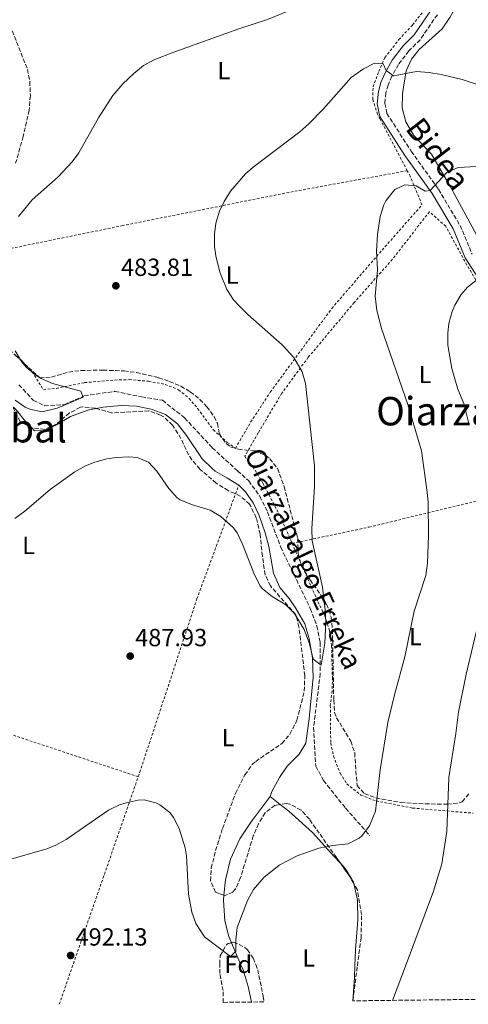
# Model space of a CAD drawing. Units: metres. Extents: x 579890 to 583318, y 4752032 to 4754384.
# Drawn here: x 580654 to 580836, y 4752040 to 4752438 of the extents above; entities that cross this region are included whole.
import ezdxf
from ezdxf.enums import TextEntityAlignment as Align

# ---------------------------------------------------------------- set-up
doc = ezdxf.new("R2010")
doc.units = ezdxf.units.M
doc.header["$MEASUREMENT"] = 0
doc.linetypes.add('DGN Style 2', pattern=[1.7399219301090239, 1.043953158065414, -0.6959687720436097])
doc.linetypes.add('DGN Style 3', pattern=[2.435890702152634, 1.739921930109024, -0.6959687720436097])
for name, color, linetype, lineweight in [('Barranco lineal', 142, 'DGN Style 3', 13), ('Camino', 7, 'DGN Style 3', 0), ('Cota de punto acotado terreno', 7, 'Continuous', 0), ('Curva de nivel intermedia', 30, 'Continuous', 0), ('Estanque', 4, 'Continuous', 0), ('Etiqueta de uso rústico', 92, 'Continuous', 0), ('Etiqueta de zona arbolada', 92, 'Continuous', 0), ('Línea de cambio de uso (parcela vista)', 92, 'Continuous', 0), ('Margen derecho', 7, 'Continuous', 0), ('Punto acotado terreno (símbolo)', 7, 'Continuous', 0), ('Tela metálica o alambrada', 7, 'DGN Style 2', 0), ('Texto de arroyo-regatas y barrancos', 142, 'Continuous', 0), ('Texto de Área (paraje) menor', 7, 'Continuous', 0), ('Zona arbolada', 92, 'DGN Style 3', 0)]:
    doc.layers.add(name, color=color, linetype=linetype, lineweight=lineweight)
doc.styles.add('Style-Arial', font='arial.ttf')

# ---------------------------------------------------------------- blocks, each defined once
blk = doc.blocks.new('5PATER')
at = {"layer": 'Estanque', "linetype": 'Continuous', "lineweight": 0}
h = blk.add_hatch(color=51, dxfattribs=at)
edge = h.paths.add_edge_path()
edge.add_ellipse((0, 0), major_axis=(-0.1095731443231308, -0.1110710700762829), ratio=0.9994222409660317, start_angle=0, end_angle=360)

msp = doc.modelspace()

# ---------------------------------------------------------------- linework, layer by layer
at = {"layer": 'Barranco lineal', "color": 142, "linetype": 'DGN Style 3', "lineweight": 13}
msp.add_polyline3d([(580653.7400000002, 4752290.380000001, 479.3899999999995), (580659.5499999998, 4752284.119999999, 479.6900000000023), (580664.0199999996, 4752281.890000001, 479.8600000000006), (580672.0599999996, 4752282.33, 479.9900000000052), (580680.1100000005, 4752285.91, 480.0299999999989), (580692.6200000001, 4752287.699999999, 480.7400000000052), (580703.3399999999, 4752285.460000001, 481.8000000000029), (580711.8300000001, 4752284.119999999, 482.6300000000047), (580720.7699999996, 4752276.970000001, 483.2400000000052), (580731.9400000004, 4752264.9, 483.5899999999965), (580742.2100000001, 4752255.51, 483.8399999999965), (580746.6799999997, 4752251.49, 483.9400000000023), (580751.1500000004, 4752245.230000001, 484.1100000000006), (580754.2800000003, 4752238.970000001, 484.1499999999942), (580759.6399999997, 4752224.67, 484.3300000000018), (580771.6100000005, 4752199.859999999, 484.7100000000065), (580774.29, 4752192.710000001, 484.820000000007), (580775.6299999999, 4752186.01, 484.9199999999983), (580775.6299999999, 4752173.49, 485.2200000000012), (580772.9500000002, 4752151.59, 486.6399999999995), (580773.8399999999, 4752135.939999999, 487.8099999999977), (580776.9699999997, 4752130.130000001, 488.3999999999942), (580785.9100000003, 4752118.960000001, 489.6999999999971), (580795.7400000002, 4752107.779999999, 490.3999999999942)], dxfattribs=at)
at = {"layer": 'Camino', "color": 7, "linetype": 'DGN Style 3', "lineweight": 0}
msp.add_polyline3d([(580823.0199999993, 4752440.199999999, 479.7700000000041), (580816.0199999987, 4752430.070000002, 481.929999999993), (580811.479999999, 4752425.53, 482.529999999999), (580807.2999999992, 4752420.109999999, 483.3699999999953), (580804.6499999983, 4752415.320000002, 484.2100000000063), (580803.0700000003, 4752411.740000002, 484.7499999999999), (580802.1999999986, 4752408.600000001, 485.350000000006), (580801.7600000005, 4752404.300000001, 485.9499999999971), (580802.6200000009, 4752400.210000002, 486.4600000000065), (580812.4299999991, 4752384.91, 488.6499999999942), (580823.4999999999, 4752369.51, 490.3000000000028), (580832.1999999991, 4752354.890000002, 491.7400000000054), (580837.0599999984, 4752343.250000001, 493.7799999999989)], dxfattribs=at)
at = {"layer": 'Curva de nivel intermedia', "color": 30, "linetype": 'Continuous', "lineweight": 0, "flags": 128}
for points, elevation in [([(580685.8700000008, 4752398.46), (580691.7800000006, 4752407.430000001), (580695.7900000005, 4752412.220000001), (580700.1900000017, 4752416.46), (580704.0899999997, 4752419.600000001), (580708.7700000004, 4752422.029999999), (580716.4200000013, 4752425.060000001), (580742.66, 4752434.46), (580754.2300000016, 4752438.219999999), (580772.0700000006, 4752445.58), (580781.7199999997, 4752448.619999999), (580792.0500000007, 4752451.050000002), (580801.5500000003, 4752451.82), (580807.0700000012, 4752451.500000001), (580811.9100000004, 4752449.659999999), (580821.2900000014, 4752443.26), (580826.0200000011, 4752441.579999999), (580829.8299999998, 4752442.300000001), (580834.8400000011, 4752442.73), (580837.1900000003, 4752442.619999998)], 480.0000000000001), ([(580769.1900000017, 4752191.259999999), (580771.2300000001, 4752185.500000001), (580772.8300000007, 4752179.26), (580776.0700000015, 4752176.859999999), (580777.4700000007, 4752185.82), (580777.8700000008, 4752194.220000001), (580777.5900000014, 4752199.210000001), (580776.4900000017, 4752208.38), (580772.3900000001, 4752227.259999998), (580772.2500000015, 4752232.259999999), (580773.3500000013, 4752249.060000001), (580773.280000002, 4752257.529999999), (580769.7100000002, 4752290.859999998), (580768.2900000009, 4752295.640000001), (580764.9900000017, 4752301.470000001), (580760.2400000021, 4752306.509999999), (580746.3500000003, 4752318.779999998), (580742.8000000009, 4752322.279999998), (580740.5900000002, 4752324.779999999), (580737.87, 4752328.970000001), (580735.0500000014, 4752335.939999999), (580733.4000000019, 4752342.640000001), (580732.8699999999, 4752346.3), (580732.7900000017, 4752351.289999999), (580733.430000001, 4752355.819999999), (580734.8600000015, 4752360.609999999), (580736.7100000001, 4752364.539999999), (580739.3699999999, 4752368.800000001), (580745.3700000013, 4752375.739999999), (580748.5099999994, 4752378.539999997), (580767.3099999996, 4752392.779999998), (580771.0800000003, 4752396.06), (580776.9900000001, 4752402.05), (580788.1900000006, 4752414.779999999), (580793.0700000001, 4752418.3), (580797.5899999996, 4752420.619999999), (580801.0700000019, 4752420.3), (580802.3600000017, 4752417.579999999), (580805.3099999999, 4752415.42), (580814.6300000006, 4752417.180000001), (580819.6300000007, 4752416.859999999), (580824.5599999992, 4752415.99), (580833.0300000006, 4752413.980000001), (580854.4300000002, 4752406.989999999)], 485), ([(580653.6100000005, 4752358.57), (580659.0900000011, 4752365.31), (580669.6400000011, 4752374.59), (580675.3299999996, 4752380.599999999), (580677.9500000015, 4752384.3), (580685.8700000008, 4752398.46)], 480.0000000000001), ([(580775.0299999999, 4752102.779999999), (580780.7899999999, 4752103.900000001), (580786.9900000005, 4752104.539999999), (580791.4000000004, 4752106.810000001), (580792.5100000014, 4752107.819999999), (580795.5399999999, 4752111.809999999), (580797.9400000006, 4752117.810000001), (580799.8700000017, 4752134.539999999), (580803.03, 4752153.609999999), (580805.7100000001, 4752164.820000002), (580809.8899999998, 4752180.199999999), (580813.6300000015, 4752198.699999999), (580818.3099999997, 4752213.179999999), (580819.0600000008, 4752218.13), (580819.4299999997, 4752229.34), (580819.2300000006, 4752242.739999999), (580818.910000001, 4752246.859999998), (580816.5500000007, 4752263.58), (580811.0400000009, 4752282.34), (580800.4700000007, 4752313.099999998), (580798.5900000009, 4752320.460000001), (580797.7900000007, 4752326.220000001), (580798.780000001, 4752336.890000001), (580798.4300000002, 4752344.539999999), (580798.7499999997, 4752351.26), (580799.8700000017, 4752358.460000001), (580801.3700000015, 4752363.210000001), (580802.1100000015, 4752364.859999998), (580805.7900000005, 4752369.499999999), (580809.9099999999, 4752371.340000001), (580814.3900000014, 4752370.939999998), (580818.0700000006, 4752368.779999998), (580820.0399999998, 4752369.039999999), (580826.79, 4752376.3), (580831.4000000012, 4752378.320000002), (580838.9500000017, 4752378.779999999)], 490.0000000000001), ([(580835.7900000011, 4752274.699999998), (580833.7100000001, 4752282.859999998), (580831.3499999997, 4752288.619999998), (580828.8700000009, 4752296.940000001), (580827.2300000003, 4752306.380000002), (580827.2100000002, 4752311.369999998), (580827.7100000009, 4752315.179999999), (580828.9600000003, 4752320.01), (580830.030000001, 4752322.619999998), (580832.5800000014, 4752326.909999999), (580835.190000002, 4752329.9), (580844.4300000002, 4752337.100000001)], 495), ([(580652.1500000008, 4752284.140000001), (580656.2400000012, 4752281.33), (580658.1900000003, 4752280.46), (580663.1500000001, 4752279.380000001), (580669.1600000005, 4752280.859999998), (580679.6700000004, 4752285.34), (580678.7100000015, 4752287.74), (580667.3099999998, 4752290.939999999), (580662.7600000012, 4752292.949999998), (580660.5500000007, 4752294.300000001), (580656.7100000005, 4752297.51), (580654.8300000008, 4752299.819999999), (580652.2600000004, 4752304.140000001)], 480.0000000000001), ([(580652.01, 4752236.239999999), (580656.1300000016, 4752239.270000001), (580666.370000001, 4752247.989999999), (580676.3500000011, 4752255.180000001), (580680.7099999997, 4752257.59), (580684.3900000011, 4752259.099999999), (580689.2500000005, 4752260.359999999), (580693.1500000008, 4752260.939999998), (580698.1500000008, 4752261.210000001), (580701.630000001, 4752260.939999998), (580706.1100000005, 4752259.099999999), (580709.5200000012, 4752255.429999999), (580714.4299999997, 4752248.380000001), (580717.7600000001, 4752244.639999999), (580718.9100000013, 4752243.819999998), (580723.5200000001, 4752241.859999998), (580731.0700000006, 4752239.579999999), (580735.4000000001, 4752237.119999997), (580740.5800000012, 4752232.41), (580741.9900000016, 4752230.380000001), (580744.1599999998, 4752225.869999998), (580749.0300000003, 4752213.42), (580751.3700000005, 4752209.010000001), (580752.3099999992, 4752207.819999999), (580756.1800000007, 4752204.660000001), (580761.7100000004, 4752201.34), (580765.230000001, 4752197.79), (580769.1900000017, 4752191.259999999)], 485), ([(580804.8899999997, 4752041.170000001), (580810.0599999997, 4752054.949999998), (580821.4900000005, 4752085.4), (580824.87, 4752096.489999999), (580826.8600000015, 4752109.59), (580827.6300000004, 4752131.420000001), (580830.4700000014, 4752149.26), (580831.5100000007, 4752157.9), (580834.6700000013, 4752173.259999999), (580840.3100000006, 4752197.019999999)], 495), ([(580650.8299999998, 4752098.460000001), (580664.5600000005, 4752102.359999998), (580668.3899999994, 4752103.900000001), (580672.7999999995, 4752106.270000001), (580689.9500000001, 4752118.220000001), (580694.4600000005, 4752120.32), (580697.0700000012, 4752121.179999999), (580701.9999999999, 4752122.27), (580704.3899999993, 4752122.380000002), (580709.1700000003, 4752121.149999999), (580710.7500000006, 4752120.300000001), (580714.7400000005, 4752117.220000001), (580716.2699999993, 4752115.26), (580718.5700000015, 4752110.79), (580720.9699999999, 4752102.899999999), (580721.4700000006, 4752099.660000001), (580722.3900000014, 4752084.220000001), (580723.6699999999, 4752076.939999998), (580725.3100000005, 4752072.230000001), (580728.8700000012, 4752066.869999998), (580739.3499999997, 4752058.859999999), (580741.5100000012, 4752061.100000001), (580741.5100000012, 4752065.659999999), (580741.9800000004, 4752070.639999999), (580746.1900000017, 4752081.659999998), (580748.6000000011, 4752086.029999998), (580752.7499999997, 4752090.92), (580759.0300000005, 4752095.949999998), (580766.2600000014, 4752099.739999999), (580775.0299999999, 4752102.779999999)], 490.0000000000001)]:
    msp.add_lwpolyline(points, dxfattribs=dict(at, elevation=elevation))
at = {"layer": 'Línea de cambio de uso (parcela vista)', "color": 92, "linetype": 'Continuous', "lineweight": 0, "extrusion": (-0.06853170637590585, 0.05338197613905964, 0.9962197397385256), "elevation": 214363.1940554825, "flags": 128}
msp.add_lwpolyline([(-4105870.290578932, -2452719.688847216), (-4105870.290578932, -2452714.475252146)], dxfattribs=at)
at = {"layer": 'Línea de cambio de uso (parcela vista)', "color": 92, "linetype": 'Continuous', "lineweight": 0, "extrusion": (-0.1399184104747531, 0.01062643380840574, 0.9901060131696677), "elevation": -30271.6341110315, "flags": 128}
msp.add_lwpolyline([(-4782374.217306837, 217111.9817832166), (-4782380.380951716, 217110.0604863519), (-4782386.927166959, 217107.4920888307), (-4782389.136376346, 217106.3304156177), (-4782397.556144962, 217101.9220171928)], dxfattribs=at)
at = {"layer": 'Línea de cambio de uso (parcela vista)', "color": 92, "linetype": 'Continuous', "lineweight": 0}
for points in [[(580838.9100000003, 4752351.02, 494.4400000000023), (580828.4699999997, 4752370.300000001, 490.9600000000065), (580820.5899999999, 4752383.74, 489.7599999999948), (580813.5099999999, 4752391.26, 489.3099999999977), (580810.2300000004, 4752396.859999999, 488.8899999999995), (580808.8300000001, 4752402.539999999, 488.4400000000023), (580808.8700000001, 4752408.220000001, 487.5399999999936), (580809.3899999997, 4752411.66, 486.3699999999953), (580810.4299999997, 4752417.42, 485.7700000000041), (580812.5899999999, 4752422.140000001, 485.2299999999959), (580815.7100000001, 4752426.140000001, 484.6300000000047), (580824.9100000003, 4752434.539999999, 482.7700000000041), (580828.0700000003, 4752439.02, 481.3300000000018), (580830.4699999997, 4752443.42, 480.4600000000065), (580832.75, 4752449.42, 479.6199999999953), (580833.3099999996, 4752455.42, 478.7799999999989), (580833.2699999996, 4752462.300000001, 478.1199999999953)], [(580651.5049999999, 4752281.278100001, 480.414499999999), (580652.7100000001, 4752280.140000001, 480.5399999999936), (580656.3899999997, 4752275.5, 480.9900000000052), (580658.7577999998, 4752273.027000001, 481.4043999999994)], [(580658.7577999998, 4752273.027000001, 481.4043999999994), (580659.9900000002, 4752271.74, 481.6199999999953), (580664.0300000003, 4752271.82, 481.9199999999983), (580668.9900000002, 4752274.140000001, 482.0399999999936), (580674.5899999999, 4752277.58, 481.9799999999959), (580681.6299999999, 4752280.140000001, 481.8300000000018), (580685.0365000004, 4752280.7993, 481.8629999999976)], [(580685.0365000004, 4752280.7993, 481.8629999999976), (580687.8300000001, 4752281.34, 481.8899999999995), (580695.1100000005, 4752282.060000001, 482.1000000000058), (580701.2699999996, 4752281.66, 482.3099999999977), (580707.2699999996, 4752280.539999999, 482.4600000000065)], [(580707.2699999996, 4752280.539999999, 482.4600000000065), (580713.0300000003, 4752278.300000001, 482.5200000000041), (580717.8700000001, 4752274.619999999, 482.5800000000018), (580721.5499999998, 4752269.82, 482.6999999999971), (580727.9100000003, 4752260.460000001, 483.0599999999977), (580731.9100000003, 4752256.460000001, 483), (580733.1500000004, 4752255.42, 482.7899999999936), (580737.79, 4752252.699999999, 482.820000000007), (580742.6699999999, 4752249.74, 484.1699999999983)], [(580742.6699999999, 4752249.74, 484.1699999999983), (580745.4299999997, 4752247.02, 484.3800000000047), (580748.4299999997, 4752242.619999999, 484.4700000000012), (580750.8700000001, 4752237.42, 484.7100000000065), (580753.3099999996, 4752230.460000001, 484.9199999999983), (580754.79, 4752224.939999999, 484.9499999999971), (580756.75, 4752214.140000001, 485.2200000000012), (580759.2300000004, 4752208.300000001, 485.3699999999953), (580763.0700000003, 4752203.9, 485.3699999999953), (580765.6699999999, 4752200.140000001, 485.3399999999965), (580769.4299999997, 4752193.58, 485.5800000000018), (580771.1500000004, 4752187.58, 485.820000000007), (580772.4699999997, 4752179.9, 486.1499999999942), (580772.8300000001, 4752171.9, 486.2400000000052), (580771.1900000004, 4752155.26, 486.3600000000006), (580769.75, 4752145.34, 486.3899999999995), (580767.1500000004, 4752140.779999999, 486.75), (580762.3099999996, 4752135.980000001, 486.8999999999942), (580759.1100000005, 4752131.42, 487.2599999999948), (580756.0300000003, 4752125.66, 487.4400000000023), (580755.3499999996, 4752123.66, 487.4400000000023)], [(580736.6436999999, 4752083.721200001, 490.5779999999941), (580737.3099999996, 4752089.9, 490.2599999999948), (580739.3899999997, 4752098.380000001, 489.8099999999977), (580743.1500000004, 4752106.539999999, 489.4199999999983), (580747.6299999999, 4752113.42, 489), (580755.3499999996, 4752123.66, 487.4400000000023)], [(580759.4474999999, 4752120.4683, 487.8929000000062), (580762.9500000002, 4752117.74, 488.2799999999989), (580772.4699999997, 4752109.180000001, 489.179999999993), (580781.1500000004, 4752099.5, 489.6000000000058), (580783.7613000004, 4752096.735099999, 490.0443999999989)], [(580783.7613000004, 4752096.735099999, 490.0443999999989), (580785.9100000003, 4752094.460000001, 490.4100000000035), (580789.0700000003, 4752089.02, 490.7400000000052), (580789.1891999999, 4752088.491000001, 490.7639999999956)], [(580789.1891999999, 4752088.491000001, 490.7639999999956), (580790.7100000001, 4752081.74, 491.070000000007), (580790.8300000001, 4752073.74, 491.3399999999965), (580789.8300000001, 4752061.66, 491.6699999999983), (580789.6200000001, 4752055.210000001, 491.9799999999959), (580789.4699999997, 4752050.300000001, 492.2100000000065), (580788.7699999996, 4752040.970000001, 492.7200000000012)], [(580739.6958, 4752064.516100001, 491.9084000000003), (580738.6299999999, 4752067.02, 491.7299999999959), (580736.9900000002, 4752073.34, 491.2200000000012), (580736.4299999997, 4752081.74, 490.679999999993), (580736.6436999999, 4752083.721200001, 490.5779999999941)]]:
    msp.add_polyline3d(points, dxfattribs=at)
at = {"layer": 'Margen derecho', "color": 7, "linetype": 'Continuous', "lineweight": 0}
msp.add_polyline3d([(580820.4299999987, 4752441.9, 479.7700000000041), (580813.6299999993, 4752432.060000001, 481.929999999993), (580809.1499999977, 4752427.58, 482.529999999999), (580804.7100000009, 4752421.820000002, 483.3699999999953), (580801.87, 4752416.699999999, 484.2100000000063), (580800.1499999989, 4752412.78, 484.7499999999999), (580799.1499999977, 4752409.180000001, 485.350000000006), (580798.629999999, 4752404.140000002, 485.9499999999971), (580799.7100000008, 4752399.020000001, 486.4600000000065), (580809.8699999996, 4752383.180000001, 488.6499999999942), (580820.9099999992, 4752367.82, 490.3000000000028), (580829.4299999997, 4752353.500000001, 491.7400000000054), (580834.3099999991, 4752341.82, 493.7799999999989), (580845.2699999983, 4752324.620000001, 496.1199999999955)], dxfattribs=at)
at = {"layer": 'Tela metálica o alambrada', "color": 7, "linetype": 'DGN Style 2', "lineweight": 0, "extrusion": (-0.02198911072008072, 0.007308145621656061, 0.9997314989622527), "elevation": 22449.43849373776, "flags": 128}
msp.add_lwpolyline([(-4692740.360282858, -947446.399626092), (-4692740.360282858, -947528.8275837281)], dxfattribs=at)
at = {"layer": 'Tela metálica o alambrada', "color": 7, "linetype": 'DGN Style 2', "lineweight": 0, "extrusion": (-0.9428534272262186, 0.3287935101126975, 0.05405776979810713), "elevation": 1014979.648217396, "flags": 128}
msp.add_lwpolyline([(-4678237.81250603, -54454.63921496922), (-4678255.879889565, -54455.2100496381), (-4678335.325126929, -54457.74375439648)], dxfattribs=at)
at = {"layer": 'Tela metálica o alambrada', "color": 7, "linetype": 'DGN Style 2', "lineweight": 0}
for points in [[(580810.8499999996, 4752377.029999999, 489.7700000000041), (580799.8700000001, 4752397.9, 486.7899999999936), (580798.79, 4752399.9, 486.7899999999936), (580796.8700000001, 4752405.9, 486.25), (580796.9900000002, 4752410.939999999, 485.7700000000041), (580799.3499999996, 4752417.180000001, 485.2599999999948), (580801.79, 4752422.859999999, 484.5099999999948), (580807.4699999997, 4752430.140000001, 482.8600000000006), (580812.9900000002, 4752436.060000001, 481.6600000000035), (580821.9100000003, 4752447.5, 479.7400000000052), (580824.4900000002, 4752456.350000001, 479.0500000000029)], [(580810.8499999996, 4752377.029999999, 489.7700000000041), (580764.7100000001, 4752368.619999999, 486.5599999999977), (580695.8300000001, 4752354.859999999, 483.6499999999942), (580641.8300000001, 4752343.82, 478.929999999993)], [(580650.3499999996, 4752304.060000001, 480.4600000000065), (580654.2699999996, 4752300.779999999, 480.6399999999995), (580659.0700000003, 4752295.66, 480.9400000000023), (580663.6299999999, 4752288.380000001, 481.0299999999989), (580668.8300000001, 4752288.939999999, 481.1499999999942), (580680.3099999996, 4752291.26, 481.2100000000065), (580692.5499999998, 4752292.300000001, 481.6300000000047), (580698.3899999997, 4752292.460000001, 481.8099999999977), (580706.1900000004, 4752291.82, 482.1699999999983), (580712.8700000001, 4752290.539999999, 482.2599999999948), (580718.3499999996, 4752288.300000001, 482.3500000000058), (580722.5899999999, 4752284.859999999, 482.4400000000023), (580726.0300000003, 4752280.779999999, 482.4700000000012), (580732.3899999997, 4752272.140000001, 482.8899999999995), (580738.0300000003, 4752267.02, 483.25), (580741.3499999996, 4752264.65, 483.4799999999959), (580747.4699999997, 4752275.26, 483.5099999999948), (580755.4299999997, 4752287.42, 484.1100000000006), (580780.2699999996, 4752321.26, 486.6000000000058), (580800.6699999999, 4752344.939999999, 490.1699999999983), (580816.79, 4752363.180000001, 490.8999999999942), (580812.0300000003, 4752374.779999999, 490.0899999999965), (580810.8499999996, 4752377.029999999, 489.7700000000041)], [(580845.6699999999, 4752320.939999999, 497.4700000000012), (580834.9900000002, 4752338.859999999, 494.5299999999989), (580826.3899999997, 4752354.539999999, 492.5200000000041), (580819.8200000003, 4752360.460000001, 491.4100000000035), (580804.8300000001, 4752341.180000001, 491.0500000000029), (580789.3499999996, 4752323.66, 488.6199999999953), (580770.79, 4752301.5, 486.1600000000035), (580760.0700000003, 4752286.939999999, 485.2299999999959), (580750.5499999998, 4752270.939999999, 484.570000000007), (580745.0999999996, 4752261.42, 483.6399999999995), (580749.2699999996, 4752255.82, 484), (580752.4699999997, 4752250.539999999, 484.3600000000006), (580759.3899999997, 4752237.26, 484.9900000000052), (580764.2800000003, 4752226.140000001, 485.2700000000041)], [(580764.2800000003, 4752226.140000001, 485.2700000000041), (580795.3899999997, 4752232.779999999, 486.5), (580843.4699999997, 4752244.380000001, 493.3999999999942), (580883.9900000002, 4752254.779999999, 502.6699999999983), (580902.4199999999, 4752259.26, 506.070000000007)], [(580702, 4752131.699999999, 489.4199999999983), (580702.6299999999, 4752133.5, 489.3600000000006), (580725.75, 4752203.74, 486.8699999999953), (580742.6699999999, 4752249.74, 484.1699999999983)], [(580764.2800000003, 4752226.140000001, 485.2700000000041), (580774.6699999999, 4752202.539999999, 485.8600000000006), (580777.5099999999, 4752196.859999999, 486.1600000000035), (580779.3499999996, 4752190.939999999, 486.4600000000065), (580780.2300000004, 4752184.619999999, 486.820000000007), (580780.5499999998, 4752171.82, 487.570000000007), (580780.4699999997, 4752166.460000001, 487.8999999999942), (580779.7100000001, 4752160.539999999, 488.1399999999995), (580779.8700000001, 4752145.34, 488.679999999993), (580780.9900000002, 4752140.060000001, 489.1300000000047), (580783.7100000001, 4752133.100000001, 490.1199999999953), (580786.3499999996, 4752128.779999999, 490.8099999999977), (580792.0700000003, 4752124.300000001, 491.8000000000029), (580798.2699999996, 4752121.9, 492.3999999999942), (580812.9900000002, 4752119.02, 494.4400000000023), (580837.5499999998, 4752116.939999999, 496.8699999999953)]]:
    msp.add_polyline3d(points, dxfattribs=at)
at = {"layer": 'Zona arbolada', "color": 92, "linetype": 'DGN Style 3', "lineweight": 0, "extrusion": (-0.4038940714252161, -0.1452344925250472, 0.9032034772123912), "elevation": -924293.6866217423, "flags": 128}
msp.add_lwpolyline([(-4275246.420839876, 1946178.455242167), (-4275249.627473577, 1946177.838531513), (-4275256.015295306, 1946175.888682071)], dxfattribs=at)
at = {"layer": 'Zona arbolada', "color": 92, "linetype": 'DGN Style 3', "lineweight": 0}
for points in [[(580650.1299999999, 4752435.980000001, 483.2200000000012), (580657.1900000004, 4752418.060000001, 484.320000000007), (580658.0999999996, 4752413.140000001, 484.5299999999989), (580658.3499999996, 4752407.460000001, 484.7400000000052), (580657.8499999996, 4752401.560000001, 484.8800000000047), (580655.4800000004, 4752390.960000001, 485), (580652.3899999997, 4752380.060000001, 485.3099999999977)], [(580650.1299999999, 4752435.980000001, 483.2200000000012), (580657.1900000004, 4752418.060000001, 484.320000000007), (580658.0999999996, 4752413.140000001, 484.5299999999989), (580658.3499999996, 4752407.460000001, 484.7400000000052), (580657.8499999996, 4752401.560000001, 484.8800000000047), (580655.4800000004, 4752390.960000001, 485), (580652.3899999997, 4752380.060000001, 485.3099999999977)], [(580652.2300000004, 4752302.34, 484.8600000000006), (580662.2300000004, 4752293.180000001, 485.070000000007), (580666.8700000001, 4752293.5, 485.070000000007), (580673.8700000001, 4752295.5, 485.0099999999948), (580678.8300000001, 4752296.199999999, 484.9600000000065), (580687.75, 4752296.300000001, 484.9799999999959), (580696.2699999996, 4752295.980000001, 485.1600000000035), (580701.2300000004, 4752295.369999999, 485.320000000007), (580710.2599999999, 4752293.25, 485.6100000000006), (580714.6699999999, 4752291.74, 485.7599999999948), (580719.25, 4752289.76, 485.9199999999983), (580723.0700000003, 4752287.58, 486.0599999999977), (580726.9600000001, 4752284.460000001, 486.1999999999971), (580729.75, 4752281.5, 486.3000000000029), (580732.7000000002, 4752277.42, 486.429999999993), (580734.0700000003, 4752274.859999999, 486.4799999999959), (580734.75, 4752270.619999999, 486.4499999999971), (580737.6399999997, 4752266.480000001, 486.4499999999971), (580739.5099999999, 4752265.180000001, 486.4499999999971), (580742.5099999999, 4752264.300000001, 486.4499999999971), (580749.0300000003, 4752263.58, 486.570000000007), (580753.6500000004, 4752261.74, 486.7299999999959), (580755.2699999996, 4752260.460000001, 486.8099999999977), (580758.3499999996, 4752256.430000001, 487.0599999999977), (580761.0099999999, 4752249.15, 487.3999999999942), (580766.5099999999, 4752228.220000001, 487.8600000000006), (580766.7100000001, 4752222.060000001, 487.8300000000018), (580767.9800000004, 4752217.210000001, 487.8500000000058), (580771.5099999999, 4752211.380000001, 487.8999999999942), (580777.0300000003, 4752203.74, 488.1300000000047), (580779.25, 4752199.24, 488.5099999999948), (580779.9900000002, 4752196.300000001, 488.820000000007), (580780.5700000003, 4752191.350000001, 489.3699999999953), (580781.1100000005, 4752162.699999999, 491.9400000000023), (580781.4400000004, 4752157.689999999, 492.679999999993), (580782.2300000004, 4752155.58, 493.0200000000041), (580787.9500000002, 4752146.140000001, 494.2799999999989), (580789.5599999996, 4752141.4, 494.6199999999953), (580790.5099999999, 4752128.140000001, 495.3600000000006), (580793.5099999999, 4752124.859999999, 496.1100000000006), (580798.1500000004, 4752123.119999999, 496.820000000007), (580808.2300000004, 4752121.26, 497.8500000000058), (580818.1299999999, 4752120.699999999, 499.1699999999983), (580826.9900000002, 4752120.619999999, 500.1900000000023), (580831.9000000004, 4752121.09, 500.8399999999965), (580833.1100000005, 4752121.5, 501), (580836.0700000003, 4752125.26, 501.6300000000047)], [(580652.2300000004, 4752302.34, 484.8600000000006), (580662.2300000004, 4752293.180000001, 485.070000000007), (580666.8700000001, 4752293.5, 485.070000000007), (580673.8700000001, 4752295.5, 485.0099999999948), (580678.8300000001, 4752296.199999999, 484.9600000000065), (580687.75, 4752296.300000001, 484.9799999999959), (580696.2699999996, 4752295.980000001, 485.1600000000035), (580701.2300000004, 4752295.369999999, 485.320000000007), (580710.2599999999, 4752293.25, 485.6100000000006), (580714.6699999999, 4752291.74, 485.7599999999948), (580719.25, 4752289.76, 485.9199999999983), (580723.0700000003, 4752287.58, 486.0599999999977), (580726.9600000001, 4752284.460000001, 486.1999999999971), (580729.75, 4752281.5, 486.3000000000029), (580732.7000000002, 4752277.42, 486.429999999993), (580734.0700000003, 4752274.859999999, 486.4799999999959), (580734.75, 4752270.619999999, 486.4499999999971), (580737.6399999997, 4752266.480000001, 486.4499999999971), (580739.5099999999, 4752265.180000001, 486.4499999999971), (580742.5099999999, 4752264.300000001, 486.4499999999971), (580749.0300000003, 4752263.58, 486.570000000007), (580753.6500000004, 4752261.74, 486.7299999999959), (580755.2699999996, 4752260.460000001, 486.8099999999977), (580758.3499999996, 4752256.430000001, 487.0599999999977), (580761.0099999999, 4752249.15, 487.3999999999942), (580766.5099999999, 4752228.220000001, 487.8600000000006), (580766.7100000001, 4752222.060000001, 487.8300000000018), (580767.9800000004, 4752217.210000001, 487.8500000000058), (580771.5099999999, 4752211.380000001, 487.8999999999942), (580777.0300000003, 4752203.74, 488.1300000000047), (580779.25, 4752199.24, 488.5099999999948), (580779.9900000002, 4752196.300000001, 488.820000000007), (580780.5700000003, 4752191.350000001, 489.3699999999953), (580781.1100000005, 4752162.699999999, 491.9400000000023), (580781.4400000004, 4752157.689999999, 492.679999999993), (580782.2300000004, 4752155.58, 493.0200000000041), (580787.9500000002, 4752146.140000001, 494.2799999999989), (580789.5599999996, 4752141.4, 494.6199999999953), (580790.5099999999, 4752128.140000001, 495.3600000000006), (580793.5099999999, 4752124.859999999, 496.1100000000006), (580798.1500000004, 4752123.119999999, 496.820000000007), (580808.2300000004, 4752121.26, 497.8500000000058), (580818.1299999999, 4752120.699999999, 499.1699999999983), (580826.9900000002, 4752120.619999999, 500.1900000000023), (580831.9000000004, 4752121.09, 500.8399999999965), (580833.1100000005, 4752121.5, 501), (580836.0700000003, 4752125.26, 501.6300000000047)], [(580658.7577999998, 4752273.027000001, 485.548299999995), (580654.2699999996, 4752275.449999999, 485.5200000000041), (580651.5499999998, 4752280.779999999, 485.4900000000052), (580651.5049999999, 4752281.278100001, 485.4861999999994)], [(580967.4000000004, 4752043.09, 524.3800000000047), (580788.7999999998, 4752040.970000001, 500.1600000000035), (580790.6699999999, 4752055.189999999, 499.8600000000006), (580792.1399999997, 4752066.4, 499.6300000000047), (580792.3899999997, 4752075.9, 499.3500000000058), (580790.6799999997, 4752085.869999999, 499.3399999999965), (580787.5800000001, 4752091.32, 498.8300000000018), (580782.1500000004, 4752099.02, 497.6399999999995), (580775.25, 4752108.810000001, 495.9499999999971), (580771.2300000004, 4752114.460000001, 495.3600000000006), (580767.8700000001, 4752118.220000001, 494.9100000000035), (580763.3899999997, 4752120.539999999, 494.4100000000035), (580761.9500000002, 4752120.859999999, 494.2799999999989), (580757.3499999996, 4752120.140000001, 494.1000000000058), (580753.3899999997, 4752117.09, 493.9799999999959), (580750.6500000004, 4752112.680000001, 494.0099999999948), (580748.54, 4752107.779999999, 494.0599999999977), (580743.3899999997, 4752090.859999999, 494.3099999999977), (580741.4400000004, 4752086.390000001, 494.320000000007), (580740.2699999996, 4752085.02, 494.3099999999977), (580737.0300000003, 4752083.58, 494.25), (580733.3099999996, 4752084.939999999, 494.1300000000047), (580731.2699999996, 4752089.52, 493.8999999999942), (580731.5199999996, 4752094.74, 493.6999999999971), (580733.3099999996, 4752101.84, 493.5800000000018), (580736.0899999999, 4752110.74, 493.4700000000012), (580741.3499999996, 4752124.939999999, 493.2599999999948), (580745.1500000004, 4752132.460000001, 493.1399999999995), (580748.04, 4752136.59, 493.0299999999989), (580749.5099999999, 4752137.9, 492.9600000000065), (580760.1100000005, 4752145.180000001, 492.4499999999971), (580763.3899999997, 4752148.939999999, 492.2899999999936), (580766.1900000004, 4752154.539999999, 492.1199999999953), (580769.1900000004, 4752166.380000001, 491.8500000000058), (580769.3899999997, 4752172.539999999, 491.6100000000006), (580767.0300000003, 4752192.380000001, 490.5599999999977), (580765.7699999996, 4752197.27, 490.2799999999989), (580755.4699999997, 4752208.939999999, 489.75), (580753.3399999999, 4752213.480000001, 489.75), (580752.2300000004, 4752221.02, 489.679999999993), (580751.3099999996, 4752229.82, 489.2400000000052), (580749.75, 4752236.539999999, 488.9400000000023), (580747.0700000003, 4752242.060000001, 488.6999999999971), (580743.2800000003, 4752245.310000001, 488.4100000000035), (580738.3899999997, 4752247.550000001, 488.2400000000052), (580733.5499999998, 4752250.59, 488.0500000000029), (580726.9100000003, 4752256.220000001, 487.6199999999953), (580723.6600000003, 4752260.02, 487.3699999999953), (580722.3899999997, 4752261.980000001, 487.2599999999948), (580719.2699999996, 4752268.619999999, 486.8999999999942), (580715.9100000003, 4752274.060000001, 486.6600000000035), (580712.2400000002, 4752277.41, 486.6699999999983), (580710.9900000002, 4752278.140000001, 486.6600000000035), (580706.2400000002, 4752279.800000001, 486.5599999999977), (580691.1900000004, 4752279.02, 486.2100000000065), (580684.5499999998, 4752280.939999999, 485.9100000000035), (580679.5599999996, 4752281.430000001, 485.4700000000012), (580678.6299999999, 4752281.26, 485.3999999999942), (580674.2000000002, 4752278.960000001, 485.179999999993), (580668.75, 4752274.380000001, 485.3399999999965), (580664.1799999997, 4752272.34, 485.4499999999971), (580659.0300000003, 4752272.880000001, 485.5500000000029), (580654.2699999996, 4752275.449999999, 485.5200000000041), (580651.5499999998, 4752280.779999999, 485.4900000000052)], [(580685.0365000004, 4752280.7993, 485.9320000000008), (580684.5499999998, 4752280.939999999, 485.9100000000035), (580679.5599999996, 4752281.430000001, 485.4700000000012), (580678.6299999999, 4752281.26, 485.3999999999942), (580674.2000000002, 4752278.960000001, 485.179999999993), (580668.75, 4752274.380000001, 485.3399999999965), (580664.1799999997, 4752272.34, 485.4499999999971), (580659.0300000003, 4752272.880000001, 485.5500000000029), (580658.7577999998, 4752273.027000001, 485.548299999995)], [(580736.6436999999, 4752083.721200001, 494.2375000000029), (580733.3099999996, 4752084.939999999, 494.1300000000047), (580731.2699999996, 4752089.52, 493.8999999999942), (580731.5199999996, 4752094.74, 493.6999999999971), (580733.3099999996, 4752101.84, 493.5800000000018), (580736.0899999999, 4752110.74, 493.4700000000012), (580741.3499999996, 4752124.939999999, 493.2599999999948), (580745.1500000004, 4752132.460000001, 493.1399999999995), (580748.04, 4752136.59, 493.0299999999989), (580749.5099999999, 4752137.9, 492.9600000000065), (580760.1100000005, 4752145.180000001, 492.4499999999971), (580763.3899999997, 4752148.939999999, 492.2899999999936), (580766.1900000004, 4752154.539999999, 492.1199999999953), (580769.1900000004, 4752166.380000001, 491.8500000000058), (580769.3899999997, 4752172.539999999, 491.6100000000006), (580767.0300000003, 4752192.380000001, 490.5599999999977), (580765.7699999996, 4752197.27, 490.2799999999989), (580755.4699999997, 4752208.939999999, 489.75), (580753.3399999999, 4752213.480000001, 489.75), (580752.2300000004, 4752221.02, 489.679999999993), (580751.3099999996, 4752229.82, 489.2400000000052), (580749.75, 4752236.539999999, 488.9400000000023), (580747.0700000003, 4752242.060000001, 488.6999999999971), (580743.2800000003, 4752245.310000001, 488.4100000000035), (580738.3899999997, 4752247.550000001, 488.2400000000052), (580733.5499999998, 4752250.59, 488.0500000000029), (580726.9100000003, 4752256.220000001, 487.6199999999953), (580723.6600000003, 4752260.02, 487.3699999999953), (580722.3899999997, 4752261.980000001, 487.2599999999948), (580719.2699999996, 4752268.619999999, 486.8999999999942), (580715.9100000003, 4752274.060000001, 486.6600000000035), (580712.2400000002, 4752277.41, 486.6699999999983), (580710.9900000002, 4752278.140000001, 486.6600000000035), (580706.2400000002, 4752279.800000001, 486.5599999999977), (580691.1900000004, 4752279.02, 486.2100000000065), (580685.0365000004, 4752280.7993, 485.9320000000008)], [(580783.7613000004, 4752096.735099999, 497.993100000007), (580782.1500000004, 4752099.02, 497.6399999999995), (580775.25, 4752108.810000001, 495.9499999999971), (580771.2300000004, 4752114.460000001, 495.3600000000006), (580767.8700000001, 4752118.220000001, 494.9100000000035), (580763.3899999997, 4752120.539999999, 494.4100000000035), (580761.9500000002, 4752120.859999999, 494.2799999999989), (580759.4474999999, 4752120.4683, 494.1821000000054)], [(580759.4474999999, 4752120.4683, 494.1821000000054), (580757.3499999996, 4752120.140000001, 494.1000000000058), (580753.3899999997, 4752117.09, 493.9799999999959), (580750.6500000004, 4752112.680000001, 494.0099999999948), (580748.54, 4752107.779999999, 494.0599999999977), (580743.3899999997, 4752090.859999999, 494.3099999999977), (580741.4400000004, 4752086.390000001, 494.320000000007), (580740.2699999996, 4752085.02, 494.3099999999977), (580737.0300000003, 4752083.58, 494.25), (580736.6436999999, 4752083.721200001, 494.2375000000029)], [(580788.7999999998, 4752040.970000001, 500.1600000000035), (580790.6699999999, 4752055.189999999, 499.8600000000006), (580792.1399999997, 4752066.4, 499.6300000000047), (580792.3899999997, 4752075.9, 499.3500000000058), (580790.6799999997, 4752085.869999999, 499.3399999999965), (580789.1891999999, 4752088.491000001, 499.0947000000015)], [(580736.29, 4752040.350000001, 498.4799999999959), (580736.3499999996, 4752040.380000001, 498.4799999999959), (580736.3099999996, 4752045.100000001, 498.4799999999959), (580735.0700000003, 4752052.060000001, 498.4799999999959), (580734.9500000002, 4752055.890000001, 498.5099999999948), (580735.1900000004, 4752059.26, 498.5399999999936), (580737.5999999996, 4752063.57, 498.5399999999936), (580738.1500000004, 4752064.060000001, 498.5399999999936), (580739.6958, 4752064.516100001, 498.5779999999941)], [(580739.6958, 4752064.516100001, 498.5779999999941), (580740.5899999999, 4752064.779999999, 498.6000000000058), (580745.0499999998, 4752062.699999999, 498.6399999999995), (580746.2300000004, 4752061.66, 498.6600000000035), (580748.5499999998, 4752058.220000001, 498.7200000000012), (580749.5099999999, 4752055.710000001, 498.75), (580750.3300000001, 4752053.550000001, 498.7799999999989), (580752.5800000001, 4752042.82, 498.8899999999995), (580752.8399999999, 4752040.550000001, 498.9100000000035)]]:
    msp.add_polyline3d(points, dxfattribs=at)
msp.add_polyline3d([(580752.8399999999, 4752040.550000001, 498.9100000000035), (580736.29, 4752040.350000001, 498.4799999999959), (580736.3499999996, 4752040.380000001, 498.4799999999959), (580736.3099999996, 4752045.100000001, 498.4799999999959), (580735.0700000003, 4752052.060000001, 498.4799999999959), (580734.9500000002, 4752055.890000001, 498.5099999999948), (580735.1900000004, 4752059.26, 498.5399999999936), (580737.5999999996, 4752063.57, 498.5399999999936), (580738.1500000004, 4752064.060000001, 498.5399999999936), (580740.5899999999, 4752064.779999999, 498.6000000000058), (580745.0499999998, 4752062.699999999, 498.6399999999995), (580746.2300000004, 4752061.66, 498.6600000000035), (580748.5499999998, 4752058.220000001, 498.7200000000012), (580749.5099999999, 4752055.710000001, 498.75), (580750.3300000001, 4752053.550000001, 498.7799999999989), (580752.5800000001, 4752042.82, 498.8899999999995)], close=True, dxfattribs=at)

# ---------------------------------------------------------------- block references
at = {"layer": 'Punto acotado terreno (símbolo)', "color": 7, "linetype": 'Continuous', "lineweight": 0, "xscale": 10, "yscale": 10, "zscale": 10}
for p in [(580692.9499999996, 4752330.460000001, 483.8099999999986), (580698.7499999999, 4752180.540000001, 487.929999999993), (580674.6299999978, 4752059.340000001, 492.1300000000047)]:
    msp.add_blockref('5PATER', p, dxfattribs=at)

# ---------------------------------------------------------------- texts
at = {"color": 7, "linetype": 'Continuous', "lineweight": 0, "style": 'Style-Arial'}
msp.add_text('Bidea', height=9, rotation=307.694, dxfattribs=at).set_placement((580819.7249659462, 4752381.075774926, 489.2400000000052), align=Align.CENTER)
at = {"layer": 'Cota de punto acotado terreno', "color": 7, "linetype": 'Continuous', "lineweight": 0, "style": 'Style-Arial'}
for s, p in [('483.81', (580695.030000001, 4752334.460000002, 483.8099999999977)), ('487.93', (580700.7399999974, 4752184.540000001, 487.929999999993)), ('492.13', (580676.6099999987, 4752063.340000001, 492.1300000000047))]:
    msp.add_text(s, height=7.000000000000002, dxfattribs=at).set_placement(p)
at = {"layer": 'Etiqueta de uso rústico', "color": 92, "linetype": 'Continuous', "lineweight": 0, "style": 'Style-Arial'}
for p in [(580736.6114203787, 4752417.530010001, 481.2400000000052), (580739.9814203792, 4752334.78001, 485.1699999999983), (580818.0314203795, 4752294.540010002, 492.0399999999936), (580657.6214203796, 4752225.340010001, 485.7400000000052), (580814.1414203804, 4752188.460010001, 490.2599999999948), (580738.3414203788, 4752147.500010001, 487.5800000000018), (580770.9714203824, 4752058.300010001, 492.1000000000058)]:
    msp.add_text('L', height=7.000000000000002, dxfattribs=at).set_placement(p, align=Align.MIDDLE_CENTER)
at = {"layer": 'Etiqueta de zona arbolada', "color": 92, "linetype": 'Continuous', "lineweight": 0, "style": 'Style-Arial'}
msp.add_text('Fd', height=7.000000000000002, dxfattribs=at).set_placement((580742.4374413643, 4752055.750010001, 490.7200000000012), align=Align.MIDDLE_CENTER)
at = {"layer": 'Texto de arroyo-regatas y barrancos', "color": 142, "linetype": 'Continuous', "lineweight": 0, "style": 'Style-Arial'}
msp.add_text('Oiarzabalgo Erreka', height=8, rotation=295.01061, dxfattribs=at).set_placement((580744.7600000015, 4752262.31, 483.9799999999959))
at = {"layer": 'Texto de Área (paraje) menor', "color": 7, "linetype": 'Continuous', "lineweight": 0, "style": 'Style-Arial'}
for p in [(580833.3254047089, 4752279.69001, 490.7599999999948), (580638.0854047103, 4752272.800010001, 482.0200000000041)]:
    msp.add_text('Oiarzabal', height=11.5, dxfattribs=at).set_placement(p, align=Align.MIDDLE_CENTER)

doc.saveas('drawing.dxf')
